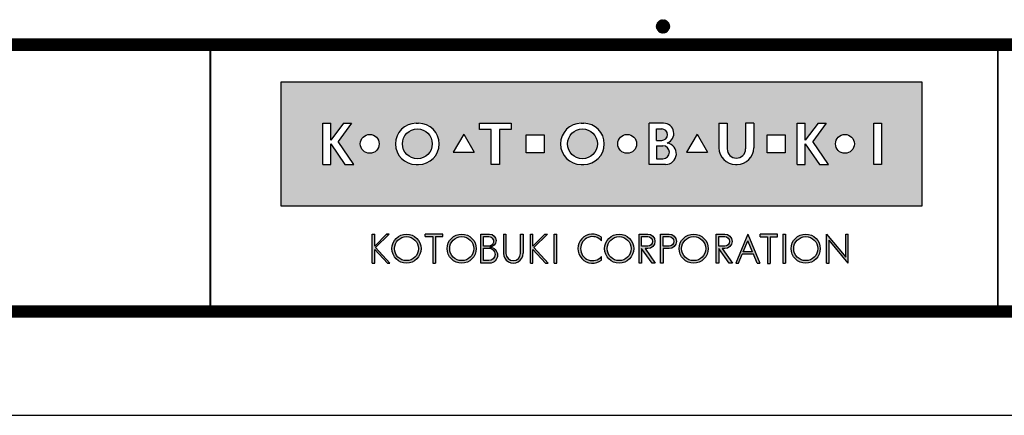
# Model space of a CAD drawing. Extents: x 0 to 12600, y 0 to 8910.
# Drawn here: x 4727 to 7353, y 0 to 1056 of the extents above; entities that cross this region are included whole.
import ezdxf
from ezdxf.enums import TextEntityAlignment as Align

# ---------------------------------------------------------------- set-up
doc = ezdxf.new("R2010")
doc.units = 0
doc.header["$LTSCALE"] = 9
doc.linetypes.add('HIDDEN2', pattern=[4.762499999999999, 3.175, -1.5875])
doc.layers.get('0').update_dxf_attribs({"linetype": 'CONTINUOUS'})
doc.layers.get('DEFPOINTS').update_dxf_attribs({"linetype": 'CONTINUOUS'})
doc.layers.add('P_5DRAWFRAME', color=104, linetype='CONTINUOUS')
doc.styles.add('BIGFONT', font='simplex.shx', dxfattribs={"bigfont": 'bigfont.shx'})

# ---------------------------------------------------------------- blocks, each defined once
blk = doc.blocks.new('DFP3')
h = blk.add_hatch(color=83)
h.paths.add_polyline_path([(180.7771999999999, 29.65329999999994), (180.7771999999999, 18.64834950495063), (237.7772, 18.64834950495063), (237.7772, 29.65329999999994)])
h.paths.add_polyline_path([(204.1796504950495, 24.95080000000035), (204.1796504950495, 23.35084950495056), (202.5796999999999, 23.35084950495056), (202.5796999999999, 24.95080000000001)], flags=16)
h.paths.add_polyline_path([(207.4712594059405, 25.98498316831709), (207.697001980198, 25.98498316831709, -1), (207.697001980198, 22.31666633663386), (207.4712594059405, 22.31666633663386, -1)], flags=16)
h.paths.add_polyline_path([(208.9103683168316, 24.15082475247547, -1), (206.2578930693068, 24.15082475247547, -1)], flags=0)
h.paths.add_polyline_path([(201.2633386138613, 25.9849831683171), (201.2633386138613, 25.42062673267328), (200.2192792079208, 25.42062673267328), (200.2192792079208, 22.31666633663386), (199.4856158415841, 22.31666633663386), (199.4856158415841, 25.42062673267328), (198.4415564356435, 25.42062673267328), (198.4415564356435, 25.98498316831709)], flags=16)
h.paths.add_polyline_path([(212.4028175742573, 24.15082475247547, -1), (210.7228695544553, 24.15082475247547, -1)], flags=16)
h.paths.add_polyline_path([(197.9543973209085, 23.40117101048351), (196.1069333721607, 23.40117101048351), (197.0306653465346, 25.00112150553295)], flags=16)
h.paths.add_polyline_path([(213.5098732673266, 25.9849831683171), (214.7937841584158, 25.98498316831709, -0.8268396299405429), (215.132258940184, 24.21557239597574, -0.9235794106673716), (214.9811397058823, 22.31666633663386), (213.5098732673266, 22.31666633663386)], flags=16)
h.paths.add_polyline_path([(193.0237346534653, 22.31666633663386), (192.7979920792079, 22.31666633663386, -1), (192.7979920792079, 25.98498316831709), (193.0237346534653, 25.98498316831709, -1)], flags=16)
h.paths.add_polyline_path([(214.1588831683168, 25.47706237623782), (214.6385861386138, 25.47706237623782, -1), (214.6385861386138, 24.46122079207927), (214.1588831683168, 24.46122079207927)], flags=0)
h.paths.add_polyline_path([(214.1588831683168, 23.98151782178226), (214.7373485148514, 23.98151782178226, -1.000000696587788), (214.7373485148514, 22.82458712871313), (214.1588831683167, 22.82458712871313)], flags=0)
h.paths.add_polyline_path([(194.237100990099, 24.15082475247547, -1), (191.5846257425742, 24.15082475247547, -1)], flags=0)
h.paths.add_polyline_path([(216.8470323820617, 23.40117101048351), (217.7707643564355, 25.001121505533), (218.6944963308095, 23.40117101048351)], flags=16)
h.paths.add_polyline_path([(189.5181641089108, 24.15082475247547, -1), (187.8382160891088, 24.15082475247547, -1)], flags=16)
h.paths.add_polyline_path([(219.7177940594059, 25.98498316831709), (220.4514574257425, 25.98498316831709), (220.4514574257425, 23.69933960396035, 1.000000186147331), (222.0880910891088, 23.69933960396035), (222.0880910891088, 25.9849831683171), (222.8217544554455, 25.98498316831709), (222.8217544554455, 23.79810198019809, -0.4142135623730698), (221.3403188118811, 22.31666633663386), (221.1992297029703, 22.31666633663386, -0.4142135623731069), (219.7177940594059, 23.79810198019822)], flags=16)
h.paths.add_polyline_path([(187.0697742574257, 25.98498316831709), (185.8689092457776, 24.35977938264444), (187.267299009901, 22.31666633663386), (186.4772, 22.31666633663386), (185.2073980198019, 24.15082475247546), (185.2073980198019, 22.31666633663386), (184.5019524752474, 22.31666633663385), (184.5019524752474, 25.98498316831709), (185.2073980198019, 25.98498316831709), (185.2073980198019, 24.47750579499151), (186.3492172393709, 25.9849831683171)], flags=16)
h.paths.add_polyline_path([(223.9970267326732, 24.95080000000002), (225.5969772277228, 24.95080000000001), (225.5969772277228, 23.35084950495056), (223.9970267326732, 23.35084950495056)], flags=16)
h.paths.add_polyline_path([(226.687596039604, 25.98498316831709), (227.3930415841584, 25.9849831683171), (227.3930415841584, 24.4775057949916), (228.5348608037275, 25.98498316831709), (229.2554178217821, 25.98498316831709), (228.0545528101339, 24.35977938264445), (229.4529425742574, 22.31666633663386), (228.6628435643564, 22.31666633663386), (227.3930415841584, 24.15082475247553), (227.3930415841584, 22.31666633663386), (226.6875960396039, 22.31666633663386)], flags=16)
h.paths.add_polyline_path([(231.7602433168317, 24.15082475247547, -1), (230.0802952970297, 24.15082475247547, -1)], flags=16)
h.paths.add_polyline_path([(233.4880910891088, 25.9849831683171), (234.1653188118812, 25.98498316831709), (234.1653188118811, 22.31666633663385), (233.4880910891088, 22.31666633663386)], flags=16)
for points in [[(188.8907171647544, 13.53735916098693), (189.1165651408755, 13.53735916098692), (189.1165651408755, 14.76717399791187), (190.2463262212482, 13.53735916098693), (190.4721733674334, 13.53735916098693), (189.1998782596873, 14.92233052091695), (190.3994002936616, 16.11713949004919), (190.1735531486242, 16.11713949004919), (189.1165651408755, 15.06430434153457), (189.1165651408755, 16.12412506081215), (188.8907171647544, 16.12412506081215)], [(193.62009298013, 16.12870630717222), (193.6200929801299, 15.89827044520378), (194.2868303126868, 15.89827044520378), (194.2868303126868, 13.53735252149947), (194.5126782888079, 13.53735252149946), (194.5126782888079, 15.89827044520378), (195.1794156213647, 15.89827044520378), (195.1794156213646, 16.12870630717222)], [(200.7873865153659, 16.1241184213247), (200.5615393691806, 16.1241184213247), (200.5615393691806, 14.41141449004919, 0.9993112080576029), (202.3096508572413, 14.41020999000819), (202.3096508572412, 16.1241184213247), (202.0838037110561, 16.1241184213247), (202.0838037110561, 14.41141449004919, -1), (200.7873865153659, 14.41141449004919)], [(209.2881845934089, 13.81794368446969), (209.2881845934089, 14.12892027475158, -2.667269372855936), (209.2881845934089, 15.53256394704789), (209.2881845934089, 15.84354053732978, 2.071285835562603)], [(223.371153347049, 16.10296667409115), (223.371153347049, 15.87711952790606), (224.0378906796058, 15.87711952790607), (224.0378906796058, 13.51620741375338), (224.263738655727, 13.51620741375338), (224.263738655727, 15.87711952790607), (224.9304759882837, 15.87711952790607), (224.9304759882837, 16.10296667409115)]]:
    blk.add_hatch(color=0).paths.add_polyline_path(points)
h = blk.add_hatch(color=0)
h.paths.add_polyline_path([(190.6519715182779, 14.830738791156, 1), (193.2387307786157, 14.830738791156, 1)])
h.paths.add_polyline_path([(193.0128836324305, 14.830738791156, -1.00000013533277), (190.8778186644631, 14.830738791156, -1.00000013533277)], flags=16)
h = blk.add_hatch(color=0)
h.paths.add_polyline_path([(195.5607786528149, 14.830738791156, 1), (198.1475379131527, 14.830738791156, 1)])
h.paths.add_polyline_path([(197.9216907669675, 14.830738791156, -1.00000013533277), (195.7866257990001, 14.830738791156, -1.00000013533277)], flags=16)
h = blk.add_hatch(color=0)
edge = h.paths.add_edge_path(flags=16)
edge.add_line((198.7944098991748, 15.89827044520379), (199.2657164076198, 15.89827127513954))
edge.add_arc((199.2657171527633, 15.47511681969394), 0.4231544554462469, -90.00010089361018, 90.00010089361012, ccw=False)
edge.add_line((199.2657164076198, 15.05196236424835), (198.7944098991748, 15.05196236424835))
edge.add_line((198.7944098991748, 15.05196236424835), (198.7944098991748, 15.89827044520379))
edge = h.paths.add_edge_path(flags=16)
edge.add_line((198.7944098991748, 14.87128448131298), (199.2657164076198, 14.87128448131298))
edge.add_arc((199.2657164076198, 14.31724539424268), 0.5540390870702971, -90, 90, ccw=False)
edge.add_line((199.2657164076198, 13.76320630717238), (198.7944098991748, 13.76320630717238))
edge.add_line((198.7944098991748, 13.76320630717238), (198.7944098991748, 14.87128448131298))
edge = h.paths.add_edge_path()
edge.add_line((198.5685627529896, 16.1241184213247), (199.3334707174625, 16.1241184213247))
edge.add_arc((199.3334707174625, 15.54287112953676), 0.5812472917879354, -90, 90, ccw=False)
edge.add_arc((199.3334707174625, 14.24949149936813), 0.7121323383808971, -90, 90, ccw=False)
edge.add_line((199.3334707174625, 13.53735916098724), (198.5685627529896, 13.53735916098692))
edge.add_line((198.5685627529896, 13.53735916098692), (198.5685627529896, 16.1241184213247))
h = blk.add_hatch(color=0)
h.paths.add_polyline_path([(203.266972828703, 14.92233052091694), (204.4735004932343, 16.1241184213247), (204.247653347049, 16.1241184213247), (203.1836588799552, 15.06430434153459), (203.1836588799553, 16.1241184213247), (202.9712907232867, 16.1241184213247), (202.9712907232867, 13.53735916098692), (203.1836588799553, 13.53735916098692), (203.1836588799552, 14.76717399791191), (204.313419960328, 13.53735916098693), (204.5392679364492, 13.53735916098693)])
h.paths.add_polyline_path([(205.3050016871772, 16.1241184213247), (205.0791545409919, 16.1241184213247), (205.0791545409919, 13.53735916098692), (205.3050016871772, 13.53735916098692)])
h = blk.add_hatch(color=0)
h.paths.add_polyline_path([(209.5578390779751, 14.83074211089973, 1), (212.1446049778004, 14.83074211089973, 1)])
h.paths.add_polyline_path([(211.9187578316151, 14.83074211089973, -1.000000127167677), (209.7836862241603, 14.83074211089973, -1.000000127167677)], flags=16)
h = blk.add_hatch(color=0)
h.paths.add_polyline_path([(212.6219144128614, 13.53735916098692), (212.8477623889827, 13.53735916098692), (212.8477623889827, 14.83074211089974), (213.7832587052317, 13.53735916098692), (214.0592115736069, 13.53735916098692), (213.1511404903222, 14.83074211089974), (213.3857525899145, 14.83074211089973, 1), (213.3857525899145, 16.12412506081216), (212.6219144128615, 16.12412506081216)])
h.paths.add_polyline_path([(212.8477623889827, 15.89827708469125), (213.3857525899145, 15.89827708469124, -1), (213.3857525899144, 15.05658925708469), (212.8477623889826, 15.05658925708481)], flags=16)
h = blk.add_hatch(color=0)
edge = h.paths.add_edge_path()
edge.add_line((214.5233134082022, 16.12412506081216), (215.2871507553193, 16.12412423087619))
edge.add_arc((215.2871500526669, 15.47743317088784), 0.6466910599887343, -89.99993774613517, 89.99993774613517, ccw=False)
edge.add_line((215.2871507553193, 14.83074211089949), (214.7491605543875, 14.83074211089949))
edge.add_line((214.7491605543875, 14.83074211089949), (214.7491605543875, 13.53735916098692))
edge.add_line((214.7491605543875, 13.53735916098692), (214.5233134082022, 13.53735916098692))
edge.add_line((214.5233134082022, 13.53735916098692), (214.5233134082022, 16.12412506081216))
edge = h.paths.add_edge_path(flags=16)
edge.add_line((214.7491605543875, 15.89827708469124), (215.2871507553193, 15.89827708469124))
edge.add_arc((215.2871507553193, 15.47743317088803), 0.4208439138032176, -90, 90, ccw=False)
edge.add_line((215.2871507553193, 15.05658925708481), (214.7491605543875, 15.05658925708481))
edge.add_line((214.7491605543875, 15.05658925708481), (214.7491605543875, 15.89827708469124))
h = blk.add_hatch(color=0)
h.paths.add_polyline_path([(216.1804215910794, 14.83074211089973, 1), (218.7671874909046, 14.83074211089973, 1)])
h.paths.add_polyline_path([(218.5413403447194, 14.83074211089973, -1.000000127167677), (216.4062687372646, 14.83074211089973, -1.000000127167677)], flags=16)
h = blk.add_hatch(color=0)
h.paths.add_polyline_path([(220.0043738188021, 14.83074211089974), (220.2389859183945, 14.83074211089973, 1), (220.2389859183945, 16.12412506081216), (219.4751477413414, 16.12412506081216), (219.4751477413414, 13.53735916098692), (219.7009957174627, 13.53735916098692), (219.7009957174627, 14.83074211089975), (220.6364920337118, 13.53735916098692), (220.9124449020869, 13.53735916098692)])
h.paths.add_polyline_path([(219.7009957174626, 15.05658925708481), (219.7009957174626, 15.89827708469124), (220.2389859183945, 15.89827708469124, -1), (220.2389859183944, 15.05658925708469)], flags=16)
h = blk.add_hatch(color=0)
h.paths.add_polyline_path([(222.2898978723839, 16.12412506081215), (221.2189402427974, 13.53735916098692), (221.4633787838575, 13.53735916098693), (221.7907669317899, 14.32812626931532), (222.7890279830421, 14.32812626931532), (223.1164161309745, 13.53735916098692), (223.3608546720345, 13.53735916098692)])
h.paths.add_polyline_path([(222.2898978723839, 15.53371444636842), (222.6955232509512, 14.55397424543662), (221.8842716638807, 14.55397424543661)], flags=16)
h = blk.add_hatch(color=0)
h.paths.add_polyline_path([(225.626012097777, 16.12412506081215), (225.4001649515919, 16.12412506081215), (225.4001649515919, 13.53735916098692), (225.626012097777, 13.53735916098692)])
h.paths.add_polyline_path([(226.1408147186274, 14.83074211089973, 1), (228.7275806184527, 14.83074211089973, 1)])
h.paths.add_polyline_path([(228.5017334722675, 14.83074211089973, -1.000000127167677), (226.3666618648126, 14.83074211089973, -1.000000127167677)], flags=16)
h.paths.add_polyline_path([(229.2785510174043, 13.53735916098692), (229.5043989935255, 13.53735916098692), (229.5043989935255, 15.57938333105119), (231.2173510756454, 13.53735916098695), (231.2173510756455, 16.12412506081215), (230.9915030995243, 16.12412506081215), (230.9915030995243, 14.0821008907483), (229.2785510174043, 16.12412506081215)])
at = {"color": 0}
for p, q in [((214.1500001919297, 34.59999999999991), (214.7500001919296, 35.19999999999982)), ((214.1537481919295, 34.53303800000003), (214.8169621919295, 35.19625200000019)), ((214.1547661919297, 34.67547699999977), (214.6745231919297, 35.1952339999998)), ((214.1637421919295, 34.47232100000019), (214.8776791919295, 35.18625800000018)), ((214.1729561919295, 34.76437699999997), (214.5856231919295, 35.17704400000002)), ((214.1787211919296, 34.41658899999993), (214.9334111919296, 35.17127900000014)), ((214.1979081919297, 34.36506499999996), (214.9849351919295, 35.15209199999981)), ((214.2208011919295, 34.31724799999984), (215.0327521919297, 35.12919899999997)), ((214.2210101919296, 34.88314200000013), (214.4668581919296, 35.12899000000016)), ((214.2470671919296, 34.27280299999984), (215.0771971919297, 35.10293300000012)), ((214.2764861919296, 34.23151099999995), (215.1184891919295, 35.07351400000016)), ((214.3089261919297, 34.19324000000006), (215.1567601919294, 35.04107400000021)), ((214.3443241919297, 35.04207200000019), (215.1920721919296, 34.19432400000005)), ((214.3826831919296, 35.07442399999991), (215.2244241919296, 34.23268300000018)), ((214.4240651919297, 35.10375199999999), (215.2537521919297, 34.27406500000006)), ((214.4686061919295, 35.12992200000008), (215.2799221919298, 34.31860599999982)), ((214.5165271919296, 35.15271200000007), (215.3027121919297, 34.36652700000013)), ((214.5681661919296, 35.17178400000012), (215.3217841919296, 34.41816599999993)), ((214.6240321919298, 35.18662799999993), (215.3366281919296, 34.47403200000008)), ((214.6849121919298, 35.19645899999978), (215.3464591919295, 34.53491200000008)), ((214.7520851919297, 35.19999599999983), (215.3499961919295, 34.60208499999999)), ((214.8278661919297, 35.19492600000012), (215.3449261919296, 34.67786599999999)), ((214.9172991919295, 35.17620399999987), (215.3262041919295, 34.76729900000009)), ((215.0376741919297, 35.12653899999987), (215.2765391919295, 34.88767400000006)), ((214.1500001919297, 34.59999999999991), (214.7500001919296, 34)), ((214.1537481919295, 34.66696200000024), (214.8169621919295, 34.00374800000009)), ((214.1547661919297, 34.52452300000004), (214.6745231919297, 34.00476600000002)), ((214.1637421919295, 34.72767900000008), (214.8776791919295, 34.01374200000009)), ((214.1729561919295, 34.43562299999985), (214.5856231919295, 34.02295599999979)), ((214.1787211919296, 34.78341099999989), (214.9334111919296, 34.02872100000013)), ((214.1979081919297, 34.83493499999986), (214.9849351919295, 34.04790800000001)), ((214.2208011919295, 34.88275199999998), (215.0327521919297, 34.07080099999985)), ((214.2210101919296, 34.31685800000014), (214.4668581919296, 34.07101000000011)), ((214.2470671919296, 34.92719699999998), (215.0771971919297, 34.09706700000015)), ((214.2764861919296, 34.96848899999986), (215.1184891919295, 34.12648600000011)), ((214.3089261919297, 35.00676000000021), (215.1567601919294, 34.15892600000006)), ((214.3443241919297, 34.15792800000008), (215.1920721919296, 35.00567599999977)), ((214.3826831919296, 34.12557599999991), (215.2244241919296, 34.96731700000009)), ((214.4240651919297, 34.09624799999983), (215.2537521919297, 34.92593500000021)), ((214.4686061919295, 34.07007800000019), (215.2799221919298, 34.881394)), ((214.5165271919296, 34.04728800000021), (215.3027121919297, 34.83347300000014)), ((214.5681661919296, 34.02821600000016), (215.3217841919296, 34.78183399999989)), ((214.6240321919298, 34.01337199999989), (215.3366281919296, 34.72596800000019)), ((214.6849121919298, 34.00354100000004), (215.3464591919295, 34.6650880000002)), ((214.7520851919297, 34.00000399999999), (215.3499961919295, 34.59791499999983)), ((214.8278661919297, 34.00507400000015), (215.3449261919296, 34.52213399999982)), ((214.9172991919295, 34.02379599999995), (215.3262041919295, 34.43270100000018)), ((215.0376741919297, 34.07346099999995), (215.2765391919295, 34.31232600000021)), ((21.5, 33.5), (408, 33.5)), ((21.5, 33.44999999999982), (408, 33.44999999999982)), ((21.5, 33.40000000000009), (408, 33.40000000000009)), ((21.5, 33.34999999999991), (408, 33.34999999999991)), ((21.5, 33.30000000000018), (408, 33.30000000000018)), ((21.5, 33.25), (408, 33.25)), ((21.5, 33.19999999999982), (408, 33.19999999999982)), ((21.5, 33.15000000000009), (408, 33.15000000000009)), ((21.5, 33.09999999999991), (408, 33.09999999999991)), ((21.5, 33.05000000000018), (408, 33.05000000000018)), ((21.5, 33), (408, 33)), ((21.5, 32.94999999999982), (408, 32.94999999999982)), ((21.5, 32.90000000000009), (408, 32.90000000000009)), ((21.5, 32.84999999999991), (408, 32.84999999999991)), ((21.5, 32.80000000000018), (408, 32.80000000000018)), ((21.5, 32.75), (408, 32.75)), ((21.5, 32.69999999999982), (408, 32.69999999999982)), ((21.5, 32.65000000000009), (408, 32.65000000000009)), ((21.5, 32.59999999999991), (408, 32.59999999999991)), ((21.5, 32.55000000000018), (408, 32.55000000000018)), ((21.5, 32.5), (408, 32.5)), ((174.4749999999999, 33), (174.4749999999999, 9)), ((174.5250000000001, 33), (174.5250000000001, 9)), ((244.4749999999999, 33), (244.4749999999999, 9)), ((244.5250000000001, 33), (244.5250000000001, 9)), ((188.8907171647544, 16.12412506081215), (189.1165651408755, 16.12412506081215)), ((188.8907171647544, 13.53735916098692), (188.8907171647544, 16.1241184213247)), ((189.1165651408755, 15.06430434153457), (190.1805596079692, 16.1241184213247)), ((189.1165651408755, 15.06430434153457), (189.1165651408755, 16.1241184213247)), ((189.1998782596873, 14.92233052091694), (190.4064067541544, 16.1241184213247)), ((190.3993937955056, 16.11713949004919), (190.173552458872, 16.11713949004919)), ((190.1805662474568, 16.12412506081215), (190.4064067541544, 16.12412506081215)), ((195.1794156213647, 16.12870630717222), (193.6200929801299, 16.12870630717222)), ((193.6200929801299, 15.89827044520378), (193.6200929801299, 16.1241184213247)), ((193.6200929801299, 15.89827044520378), (194.2868303126868, 15.89827044520378)), ((194.2868303126868, 15.89827044520378), (194.2868303126868, 13.53735916098692)), ((194.5126782888079, 15.89827044520378), (194.5126782888079, 13.53735916098692)), ((194.5126782888079, 15.89827044520378), (195.1794156213647, 15.89827044520378)), ((195.1794156213647, 15.89827044520378), (195.1794156213647, 16.1241184213247)), ((200.5615393691806, 16.1241184213247), (200.5615393691806, 14.41141449004919)), ((200.5615393691806, 16.1241184213247), (200.7873865153659, 16.1241184213247)), ((200.7873865153659, 16.1241184213247), (200.7873865153659, 14.41141449004919)), ((202.0838037110561, 14.41141449004919), (202.0838037110561, 16.1241184213247)), ((202.0838037110561, 16.1241184213247), (202.3096508572413, 16.1241184213247)), ((202.3096508572413, 16.1241184213247), (202.3096508572413, 14.41261899202532)), ((202.9712907232867, 16.1241184213247), (203.1836588799553, 16.1241184213247)), ((202.9712907232867, 13.53735916098692), (202.9712907232867, 16.1241184213247)), ((203.1836588799553, 15.06430434153457), (203.1836588799553, 16.1241184213247)), ((203.1836588799553, 15.06430434153457), (204.247653347049, 16.1241184213247)), ((203.266972828703, 14.92233052091694), (204.4735004932343, 16.1241184213247)), ((204.247653347049, 16.1241184213247), (204.4735004932343, 16.1241184213247)), ((205.0791545409919, 13.53735916098692), (205.0791545409919, 16.1241184213247)), ((205.0791545409919, 16.1241184213247), (205.3050016871772, 16.1241184213247)), ((205.3050016871772, 13.53735916098692), (205.3050016871772, 16.1241184213247)), ((209.2881845934089, 15.53256332522697), (209.2881845934089, 15.84354031998514)), ((222.2898978723839, 16.12412506081215), (221.2189402427975, 13.53735916098692)), ((222.2898978723839, 16.12412506081215), (223.3608546720345, 13.53735916098692)), ((224.9304759882837, 16.10755455993867), (223.371153347049, 16.10755455993867)), ((224.9304759882837, 16.10296667409115), (223.371153347049, 16.10296667409115)), ((223.371153347049, 15.87711952790607), (223.371153347049, 16.10296667409115)), ((223.371153347049, 15.87711952790607), (224.0378906796058, 15.87711952790607)), ((224.0378906796058, 15.87711952790607), (224.0378906796058, 13.51620741375338)), ((224.263738655727, 15.87711952790607), (224.263738655727, 13.51620741375338)), ((224.263738655727, 15.87711952790607), (224.9304759882837, 15.87711952790607)), ((224.9304759882837, 15.87711952790607), (224.9304759882837, 16.10296667409115)), ((225.4001649515919, 16.12412506081215), (225.4001649515919, 13.53735916098692)), ((225.4001649515919, 16.12412506081215), (225.626012097777, 16.12412506081215)), ((225.626012097777, 16.12412506081215), (225.626012097777, 13.53735916098692)), ((229.2785510174043, 13.53735916098692), (229.2785510174043, 16.12412506081215)), ((229.2785510174043, 16.12412506081215), (230.9915030995243, 14.08210089074827)), ((230.9915030995243, 14.08210089074827), (230.9915030995243, 16.12412506081215)), ((230.9915030995243, 16.12412506081215), (231.2173510756454, 16.12412506081215)), ((231.2173510756454, 13.53735916098692), (231.2173510756454, 16.12412506081215)), ((189.1998782596873, 14.92233052091694), (190.4721733674335, 13.53735916098692)), ((203.266972828703, 14.92233052091694), (204.5392679364492, 13.53735916098692)), ((221.8842716638807, 14.55397424543661), (222.2898978723839, 15.53371444636832)), ((222.6955232509512, 14.55397424543661), (222.2898978723839, 15.53371444636832)), ((229.5043989935255, 13.53735916098692), (229.5043989935255, 15.57938333105119)), ((231.2173510756454, 13.53735916098692), (229.5043989935255, 15.57938333105119)), ((189.1165651408755, 14.76717399791187), (190.2463262212482, 13.53735916098692)), ((189.1165651408755, 13.53735916098692), (189.1165651408755, 14.76717399791187)), ((203.1836588799553, 13.53735916098692), (203.1836588799553, 14.76717399791187)), ((203.1836588799553, 14.76717399791187), (204.313419960328, 13.53735916098692)), ((209.2881845934089, 13.81794390181394), (209.2881845934089, 14.12892089657249)), ((221.4633787838575, 13.53735916098692), (221.7907669317899, 14.32812626931532)), ((222.789027983042, 14.32812626931532), (221.7907669317899, 14.32812626931532)), ((222.6955232509512, 14.55397424543661), (221.8842716638807, 14.55397424543661)), ((223.1164161309745, 13.53735916098692), (222.789027983042, 14.32812626931532)), ((188.8907171647544, 13.53735916098692), (189.1165651408755, 13.53735916098692)), ((190.2463262212482, 13.53735916098692), (190.4721733674335, 13.53735916098692)), ((194.2868303126868, 13.53735252149946), (194.5126782888079, 13.53735252149946)), ((202.9712907232867, 13.53735916098692), (203.1836588799553, 13.53735916098692)), ((204.313419960328, 13.53735916098692), (204.5392679364492, 13.53735916098692)), ((205.0791545409919, 13.53735916098692), (205.3050016871772, 13.53735916098692)), ((221.2189402427975, 13.53735916098692), (221.4633787838575, 13.53735916098692)), ((223.1164161309745, 13.53735916098692), (223.3608546720345, 13.53735916098692)), ((224.0378906796058, 13.51620741375338), (224.263738655727, 13.51620741375338)), ((225.4001649515919, 13.53735916098692), (225.626012097777, 13.53735916098692)), ((229.2785510174043, 13.53735916098692), (229.5043989935255, 13.53735916098692)), ((21.5, 9.75), (408, 9.75)), ((21.5, 9.699999999999818), (408, 9.699999999999818)), ((21.5, 9.650000000000091), (408, 9.650000000000091)), ((21.5, 9.599999999999909), (408, 9.599999999999909)), ((21.5, 9.550000000000182), (408, 9.550000000000182)), ((21.5, 9.5), (408, 9.5)), ((21.5, 9.449999999999818), (408, 9.449999999999818)), ((21.5, 9.400000000000091), (408, 9.400000000000091)), ((21.5, 9.349999999999909), (408, 9.349999999999909)), ((21.5, 9.300000000000182), (408, 9.300000000000182)), ((21.5, 9.25), (408, 9.25)), ((21.5, 9.199999999999818), (408, 9.199999999999818)), ((21.5, 9.150000000000091), (408, 9.150000000000091)), ((21.5, 9.099999999999909), (408, 9.099999999999909)), ((21.5, 9.050000000000182), (408, 9.050000000000182)), ((21.5, 9), (408, 9)), ((21.5, 8.949999999999818), (408, 8.949999999999818)), ((21.5, 8.900000000000091), (408, 8.900000000000091)), ((21.5, 8.849999999999909), (408, 8.849999999999909)), ((21.5, 8.800000000000182), (408, 8.800000000000182)), ((21.5, 8.75), (408, 8.75))]:
    blk.add_line(p, q, dxfattribs=at)
at = {"color": 83}
for p, q in [((184.5019524752474, 25.98498316831709), (185.2073980198019, 25.98498316831709)), ((184.5019524752474, 22.31666633663386), (184.5019524752474, 25.98498316831709)), ((186.3492172393709, 25.98498316831709), (185.2073980198019, 24.47750579499154)), ((185.2073980198019, 24.47750579499154), (185.2073980198019, 25.98498316831709)), ((187.0697742574257, 25.98498316831709), (185.8689092457775, 24.35977938264443)), ((186.3492172393709, 25.98498316831709), (187.0697742574257, 25.98498316831709)), ((192.7979920792079, 25.98498316831709), (193.0237346534653, 25.98498316831709)), ((198.4415564356435, 25.42062673267328), (198.4415564356435, 25.98498316831709)), ((198.4415564356435, 25.98498316831709), (201.2633386138613, 25.98498316831709)), ((199.4856158415841, 25.42062673267328), (198.4415564356435, 25.42062673267328)), ((199.4856158415841, 22.31666633663386), (199.4856158415841, 25.42062673267328)), ((200.2192792079208, 25.42062673267328), (200.2192792079208, 22.31666633663386)), ((201.2633386138613, 25.42062673267328), (200.2192792079208, 25.42062673267328)), ((201.2633386138613, 25.98498316831709), (201.2633386138613, 25.42062673267328)), ((207.4712594059405, 25.98498316831709), (207.697001980198, 25.98498316831709)), ((214.7937841584158, 25.98498316831709), (213.5098732673266, 25.98498316831709)), ((213.5098732673266, 22.31666633663386), (213.5098732673266, 25.98498316831709)), ((214.1588831683168, 24.46122079207927), (214.1588831683168, 25.47706237623782)), ((214.1588831683168, 25.47706237623782), (214.6385861386138, 25.47706237623782)), ((219.7177940594059, 25.98498316831709), (220.4514574257425, 25.98498316831709)), ((219.7177940594059, 25.98498316831709), (219.7177940594059, 23.7981019801981)), ((220.4514574257425, 25.98498316831709), (220.4514574257425, 23.69933960396035)), ((222.8217544554455, 25.98498316831709), (222.0880910891088, 25.98498316831709)), ((222.0880910891088, 25.98498316831709), (222.0880910891088, 23.69933960396035)), ((222.8217544554455, 25.98498316831709), (222.8217544554455, 23.7981019801981)), ((226.6875960396039, 25.98498316831709), (227.3930415841584, 25.98498316831709)), ((226.6875960396039, 22.31666633663386), (226.6875960396039, 25.98498316831709)), ((228.5348608037274, 25.98498316831709), (227.3930415841584, 24.47750579499154)), ((227.3930415841584, 24.47750579499154), (227.3930415841584, 25.98498316831709)), ((229.2554178217821, 25.98498316831709), (228.0545528101339, 24.35977938264443)), ((228.5348608037274, 25.98498316831709), (229.2554178217821, 25.98498316831709)), ((233.4880910891088, 22.31666633663386), (233.4880910891088, 25.98498316831709)), ((233.4880910891088, 25.98498316831709), (234.1653188118811, 25.98498316831709)), ((234.1653188118811, 25.98498316831709), (234.1653188118811, 22.31666633663386)), ((197.0306653465346, 25.00112150553296), (196.1069333721607, 23.40117101048351)), ((197.0306653465346, 25.00112150553296), (197.9543973209085, 23.40117101048351)), ((202.5796999999999, 24.95080000000002), (204.1796504950495, 24.95080000000002)), ((202.5796999999999, 23.35084950495056), (202.5796999999999, 24.95080000000002)), ((204.1796504950495, 24.95080000000002), (204.1796504950495, 23.35084950495056)), ((217.7707643564356, 25.00112150553296), (216.8470323820617, 23.40117101048351)), ((217.7707643564356, 25.00112150553296), (218.6944963308095, 23.40117101048351)), ((223.9970267326732, 23.35084950495056), (223.9970267326732, 24.95080000000002)), ((223.9970267326732, 24.95080000000002), (225.5969772277228, 24.95080000000002)), ((225.5969772277228, 24.95080000000002), (225.5969772277228, 23.35084950495056)), ((185.2073980198019, 24.15082475247547), (186.4772, 22.31666633663386)), ((185.2073980198019, 22.31666633663386), (185.2073980198019, 24.15082475247547)), ((187.267299009901, 22.31666633663386), (185.8689092457775, 24.35977938264443)), ((214.1588831683168, 24.46122079207927), (214.6385861386138, 24.46122079207927)), ((214.1588831683168, 23.98151782178226), (214.7373485148514, 23.98151782178226)), ((214.1588831683168, 23.98151782178226), (214.1588831683168, 22.82458712871313)), ((227.3930415841584, 22.31666633663386), (227.3930415841584, 24.15082475247547)), ((227.3930415841584, 24.15082475247547), (228.6628435643564, 22.31666633663386)), ((229.4529425742574, 22.31666633663386), (228.0545528101339, 24.35977938264443)), ((196.1069333721607, 23.40117101048351), (197.9543973209085, 23.40117101048351)), ((204.1796504950495, 23.35084950495056), (202.5796999999999, 23.35084950495056)), ((214.1588831683168, 22.82458712871313), (214.7373485148514, 22.82458712871313)), ((216.8470323820617, 23.40117101048351), (218.6944963308095, 23.40117101048351)), ((225.5969772277228, 23.35084950495056), (223.9970267326732, 23.35084950495056)), ((184.5019524752474, 22.31666633663386), (185.2073980198019, 22.31666633663386)), ((186.4772, 22.31666633663386), (187.267299009901, 22.31666633663386)), ((192.7979920792079, 22.31666633663386), (193.0237346534653, 22.31666633663386)), ((200.2192792079208, 22.31666633663386), (199.4856158415841, 22.31666633663386)), ((207.4712594059405, 22.31666633663386), (207.697001980198, 22.31666633663386)), ((214.9811397058823, 22.31666633663386), (213.5098732673266, 22.31666633663386)), ((221.1992297029703, 22.31666633663386), (221.3403188118812, 22.31666633663386)), ((226.6875960396039, 22.31666633663386), (227.3930415841584, 22.31666633663386)), ((228.6628435643564, 22.31666633663386), (229.4529425742574, 22.31666633663386)), ((234.1653188118811, 22.31666633663386), (233.4880910891088, 22.31666633663386))]:
    blk.add_line(p, q, dxfattribs=at)
blk.add_lwpolyline([(180.7771999999999, 18.64834950495063), (237.7772, 18.64834950495063), (237.7772, 29.65329999999994), (180.7771999999999, 29.65329999999994)], close=True, dxfattribs=at)
at = {"color": 0}
for points in [[(199.3334707174625, 14.96162383774903, -1), (199.3334707174625, 13.53735916098724), (198.5685627529896, 13.53735916098692), (198.5685627529896, 16.1241184213247)], [(198.5685627529896, 16.1241184213247), (199.3334707174625, 16.1241184213247, -1), (199.3334707174625, 14.96162383774882, -0.2926436946032611)], [(198.7944098991748, 15.89827044520379), (199.2657164076198, 15.89827127513954, -1.000001760927264), (199.2657164076198, 15.05196236424835), (198.7944098991748, 15.05196236424835), (198.7944098991748, 15.89827044520379)], [(212.6219144128614, 16.12412506081216), (213.3857525899145, 16.12412506081216, -1.000000000000001), (213.3857525899145, 14.83074211089973), (213.1511404903222, 14.83074211089973), (214.0592115736069, 13.53735916098692), (213.7832587052318, 13.53735916098692), (212.8477623889827, 14.83074211089973), (212.8477623889827, 13.53735916098692), (212.6219144128614, 13.53735916098692), (212.6219144128614, 16.12412506081216)], [(212.8477623889826, 15.89827708469124), (213.3857525899145, 15.89827708469124, -1), (213.3857525899145, 15.05658925708469), (212.8477623889826, 15.05658925708481), (212.8477623889826, 15.89827708469124)], [(214.5233134082022, 16.12412506081216), (215.2871507553193, 16.12412423087619, -0.9999989134656457), (215.2871507553193, 14.83074211089949, -5.432674547005144e-07), (214.7491605543875, 14.83074211089949), (214.7491605543875, 13.53735916098692), (214.5233134082022, 13.53735916098692), (214.5233134082022, 16.12412506081216)], [(214.7491605543875, 15.89827708469124), (215.2871507553193, 15.89827708469124, -1), (215.2871507553193, 15.05658925708481), (214.7491605543875, 15.05658925708481), (214.7491605543875, 15.89827708469124)], [(219.4751477413414, 16.12412506081216), (220.2389859183945, 16.12412506081216, -1.000000000000001), (220.2389859183945, 14.83074211089973), (220.0043738188021, 14.83074211089973), (220.9124449020869, 13.53735916098692), (220.6364920337118, 13.53735916098692), (219.7009957174627, 14.83074211089973), (219.7009957174627, 13.53735916098692), (219.4751477413414, 13.53735916098692), (219.4751477413414, 16.12412506081216)], [(219.7009957174626, 15.89827708469124), (220.2389859183945, 15.89827708469124, -1), (220.2389859183945, 15.05658925708469), (219.7009957174626, 15.05658925708481), (219.7009957174626, 15.89827708469124)], [(198.7944098991748, 14.87128448131298), (199.2657164076198, 14.87128448131298, -1), (199.2657164076198, 13.76320630717238), (198.7944098991748, 13.76320630717238), (198.7944098991748, 14.87128448131298)]]:
    blk.add_lwpolyline(points, format="xyb", dxfattribs=at)
at = {"color": 83}
for centre, radius in [((192.9108633663366, 24.15082475247547), 1.326237623762377), ((207.5841306930692, 24.15082475247547), 1.326237623762377), ((188.6781900990098, 24.15082475247547), 0.8399740099009905), ((211.5628435643563, 24.15082475247547), 0.8399740099009905), ((230.9202693069307, 24.15082475247547), 0.8399740099009905)]:
    blk.add_circle(centre, radius, dxfattribs=at)
at = {"color": 0}
for centre, radius in [((191.9453511484468, 14.830738791156), 1.2933796301689), ((191.9453511484468, 14.830738791156), 1.067532483983693), ((196.8541582829838, 14.830738791156), 1.2933796301689), ((196.8541582829838, 14.830738791156), 1.067532483983693), ((210.8512220278877, 14.83074211089973), 1.293382949912639), ((210.8512220278877, 14.83074211089973), 1.067535803727432), ((217.473804540992, 14.83074211089973), 1.293382949912639), ((217.473804540992, 14.83074211089973), 1.293382949912639), ((217.473804540992, 14.83074211089973), 1.293382949912639), ((217.473804540992, 14.83074211089973), 1.067535803727432), ((227.43419766854, 14.83074211089973), 1.293382949912639), ((227.43419766854, 14.83074211089973), 1.067535803727432)]:
    blk.add_circle(centre, radius, dxfattribs=at)
at = {"color": 83}
for centre, radius, start, end in [((192.7979920792079, 24.15082475247547), 1.834158415841585, 90, 270), ((193.0237346534653, 24.15082475247547), 1.834158415841585, 270, 90), ((207.4712594059405, 24.15082475247547), 1.834158415841585, 90, 270), ((207.697001980198, 24.15082475247547), 1.834158415841585, 270, 90), ((214.6385861386138, 24.96914158415854), 0.5079207920792081, 270, 90), ((214.7937841584158, 25.06790396039629), 0.9170792079207924, 291.6588350860839, 90), ((214.7373485148514, 23.40305247524751), 0.5784653465346538, 270, 90), ((214.9811397058823, 23.27213257134557), 0.955466234711707, 270, 80.8997242041225), ((221.1992297029703, 23.7981019801981), 1.481435643564357, 180, 270), ((221.2697742574257, 23.69933960396035), 0.8183168316831687, 180, 0), ((221.3403188118812, 23.7981019801981), 1.481435643564357, 270, 0)]:
    blk.add_arc(centre, radius, start, end, dxfattribs=at)
at = {"color": 0}
for centre, radius, start, end in [((208.4837725083769, 14.83074211089973), 1.293382949912639, 51.54173800000001, 308.458262), ((208.4837725083769, 14.83074211089973), 1.067535803727432, 41.103548, 318.896452), ((201.4355955281789, 14.41141449004919), 0.8740561589982532, 180, 0.0789570564544175), ((201.435595113211, 14.41141449004919), 0.6482085978451059, 180, 0), ((201.4355955281789, 14.41141449004919), 0.6482081828771116, 180, 0)]:
    blk.add_arc(centre, radius, start, end, dxfattribs=at)
at = {"layer": 'DEFPOINTS', "color": 0}
blk.add_line((0, 0), (420, 0), dxfattribs=at)
at = {"color": 83, "style": 'BIGFONT'}
for tag, height, p in [('PROJECT1', 4, (283.3767781158953, 25.59552576656833)), ('DATE', 3, (344.6767368508332, 25.84170330022686)), ('SCALE', 3, (379.6767368508332, 25.84170330022687)), ('PROJECT2', 4, (284.2017368508333, 17.84170330022687)), ('PROJECT3', 4, (284.2017368508333, 10.56670330022678)), ('DWGNO', 3, (358.6767368508332, 10.56670330022678))]:
    blk.add_attdef(tag, text='', height=height, dxfattribs=at).set_placement(p, align=Align.BOTTOM_CENTER)
at = {"color": 83, "ltscale": 0.5, "style": 'BIGFONT', "flags": 8}
for tag, p in [('REV04', (26.47495122985561, 27.61385740103822)), ('REV03', (26.47495122985561, 21.70454253201979)), ('REV02', (26.47495122985561, 15.57545657700518)), ('REV01', (26.47495122985561, 10.32545657700518))]:
    blk.add_attdef(tag, text='', height=2, dxfattribs=at).set_placement(p, align=Align.BOTTOM_LEFT)
for tag, p in [('REVD4', (80.97889358425684, 27.61385740103822)), ('R4D', (92.67184913363053, 27.61385740103822)), ('R4C', (101.7968241336305, 27.61385740103822)), ('R4A', (110.9218241336305, 27.61385740103822)), ('REVD3', (80.97889358425684, 21.70454253201979)), ('R3D', (92.67184913363053, 21.70454253201979)), ('R3C', (101.7968241336305, 21.70454253201979)), ('R3A', (110.9218241336305, 21.70454253201979)), ('REVD2', (80.97889358425684, 15.57545657700518)), ('R2D', (92.67184913363053, 15.57545657700518)), ('R2C', (101.7968241336305, 15.57545657700518)), ('R2A', (110.9218241336305, 15.57545657700518)), ('REVD1', (80.97889358425684, 10.32545657700518)), ('R1D', (92.67184913363053, 10.32545657700518)), ('R1C', (101.7968241336305, 10.32545657700518)), ('R1A', (110.9218241336305, 10.32545657700518))]:
    blk.add_attdef(tag, text='', height=2, dxfattribs=at).set_placement(p, align=Align.BOTTOM_CENTER)

msp = doc.modelspace()

# ---------------------------------------------------------------- block references
at = {"layer": 'P_5DRAWFRAME', "linetype": 'HIDDEN2', "xscale": 30, "yscale": 30, "zscale": 30}
msp.add_blockref('DFP3', (0, 0), dxfattribs=at)

doc.saveas('drawing.dxf')
